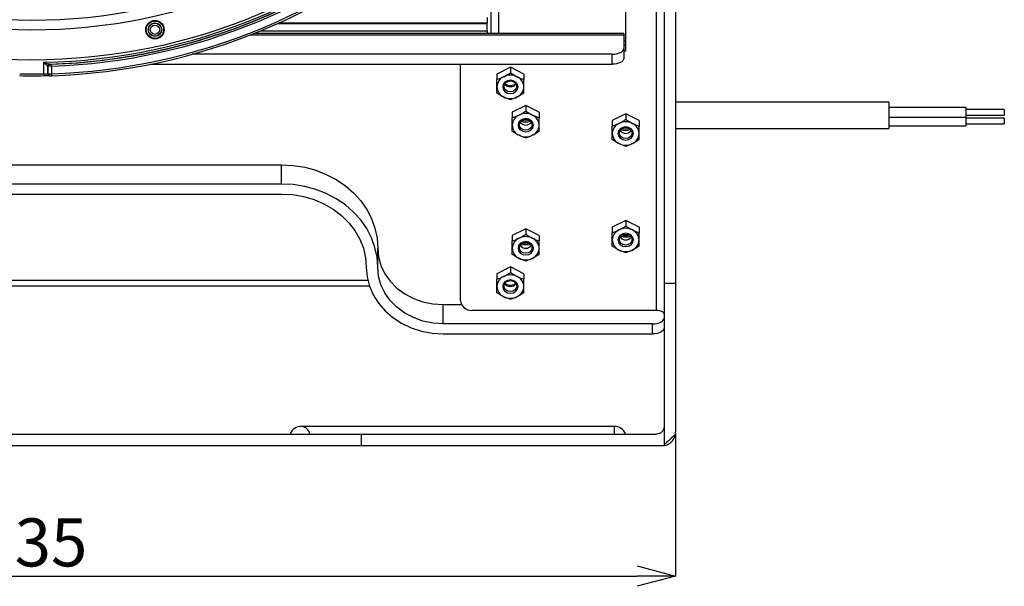
# Model space of a CAD drawing. Extents: x 25 to 435, y 25 to 312.
# Drawn here: x 88 to 139, y 176 to 206 of the extents above; entities that cross this region are included whole.
import ezdxf

# ---------------------------------------------------------------- set-up
doc = ezdxf.new("R2010")
doc.units = 0
doc.header["$LTSCALE"] = 5
doc.header["$PDSIZE"] = -1
doc.linetypes.add('SLD-実線', pattern=[0])
doc.layers.get('0').update_dxf_attribs({"linetype": 'CONTINUOUS'})
doc.layers.get('DEFPOINTS').update_dxf_attribs({"linetype": 'CONTINUOUS'})
doc.layers.add('寸法', color=7, linetype='SLD-実線')
doc.styles.add('SLDTEXTSTYLE1', font='MS UI Gothic.ttf')
doc.dimstyles.new('承認図5', dxfattribs={"dimtxt": 2.5, "dimasz": 2, "dimexe": 0, "dimexo": 0.0625, "dimgap": 0.5, "dimtad": 1, "dimdec": 0, "dimlfac": 5, "dimrnd": 1e-09, "dimzin": 12, "dimtxsty": 'SLDTEXTSTYLE1', "dimblk1": 'OPEN30', "dimblk2": 'OPEN30', "dimsah": 1, "dimcen": 0.1, "dimclrd": 256, "dimclre": 256, "dimclrt": 256, "dimazin": 3, "dimtfac": 1, "dimtdec": 0, "dimtmove": 0, "dimatfit": 3, "dimtolj": 1, "dimtzin": 12})

# ---------------------------------------------------------------- blocks, each defined once
blk = doc.blocks.new('_OPEN30')
at = {"color": 0, "linetype": 'BYBLOCK'}
for p, q in [((-1, 0.267949), (0, 0)), ((0, 0), (-1, -0.267949)), ((0, 0), (-1, 0))]:
    blk.add_line(p, q, dxfattribs=at)
blk = doc.blocks.new('*D72')
at = {"layer": 'DEFPOINTS', "color": 0}
for p in [(54.724, 184.153), (121.724, 184.153), (121.724, 176.665)]:
    blk.add_point(p, dxfattribs=at)
at = {"layer": '寸法'}
for p, q in [((54.724, 184.09), (54.724, 176.665)), ((121.724, 184.09), (121.724, 176.665)), ((56.724, 176.665), (119.724, 176.665))]:
    blk.add_line(p, q, dxfattribs=at)
at = {"layer": '寸法', "xscale": 2, "yscale": 2, "zscale": 2, "rotation": 180}
blk.add_blockref('_OPEN30', (54.724, 176.665), dxfattribs=at)
at = {"layer": '寸法', "xscale": 2, "yscale": 2, "zscale": 2}
blk.add_blockref('_OPEN30', (121.724, 176.665), dxfattribs=at)
at = {"layer": '寸法', "insert": (88.276, 179.665), "char_height": 2.5, "attachment_point": 2, "style": 'SLDTEXTSTYLE1'}
blk.add_mtext('\\A1;335', dxfattribs=at)

msp = doc.modelspace()

# ---------------------------------------------------------------- linework, layer by layer
for p, q in [((120.724, 190.491), (120.724, 229.997)), ((121.124, 229.12), (121.124, 191.899)), ((121.724, 229.12), (121.724, 191.899)), ((119.124, 204.001), (119.124, 228.947)), ((112.124, 204.901), (112.124, 208.441)), ((112.524, 204.901), (112.524, 208.441)), ((111.924, 205.441), (101.064, 205.441)), ((111.924, 205.741), (111.924, 205.441)), ((111.924, 205.424), (111.924, 205.441)), ((100.134, 205.041), (111.924, 205.041)), ((111.924, 205.406), (100.987, 205.406)), ((111.924, 205.041), (111.924, 205.424)), ((111.924, 205.041), (111.924, 204.901)), ((119.024, 204.82), (99.583, 204.82)), ((119.024, 204.901), (99.788, 204.901)), ((119.024, 204.901), (119.024, 204.82)), ((119.024, 204.82), (119.024, 204.12)), ((119.024, 204.514), (119.124, 204.514)), ((119.024, 204.301), (119.124, 204.301)), ((119.024, 204.12), (119.024, 203.601)), ((119.024, 204.001), (119.124, 204.001)), ((88.856, 202.807), (88.856, 203.401)), ((118.424, 203.82), (96.571, 203.82)), ((118.424, 203.301), (118.424, 203.82)), ((89.056, 203.205), (89.043, 203.208)), ((89.056, 203.204), (89.056, 203.205)), ((89.056, 203.205), (89.056, 202.805)), ((89.056, 202.804), (89.056, 203.204)), ((89.133, 203.308), (89.153, 203.305)), ((89.153, 203.305), (89.153, 203.304)), ((89.256, 203.204), (89.256, 202.804)), ((94.392, 203.301), (118.424, 203.301)), ((110.524, 191.01), (110.524, 203.301)), ((113.124, 203.142), (112.424, 202.792)), ((113.824, 202.792), (113.124, 203.142)), ((113.124, 203.142), (113.124, 202.853)), ((89.056, 202.805), (89.056, 202.804)), ((112.424, 202.792), (112.424, 202.503)), ((113.824, 202.792), (113.824, 202.503)), ((113.924, 201.15), (113.224, 200.8)), ((114.624, 200.8), (113.924, 201.15)), ((113.924, 201.15), (113.924, 200.861)), ((132.824, 201.332), (121.724, 201.332)), ((132.824, 201.332), (132.824, 199.96)), ((136.824, 201.046), (132.824, 201.046)), ((136.824, 201.046), (136.824, 200.546)), ((138.824, 200.946), (136.824, 200.946)), ((138.824, 200.946), (138.824, 200.646)), ((113.224, 200.8), (113.224, 200.511)), ((114.624, 200.8), (114.624, 200.511)), ((119.124, 200.717), (118.424, 200.367)), ((118.424, 200.367), (118.424, 200.078)), ((119.824, 200.367), (119.124, 200.717)), ((119.124, 200.717), (119.124, 200.428)), ((119.824, 200.367), (119.824, 200.078)), ((132.824, 200.546), (136.824, 200.546)), ((136.824, 200.646), (138.824, 200.646)), ((136.824, 200.546), (136.824, 200.096)), ((138.824, 200.496), (136.824, 200.496)), ((138.824, 200.496), (138.824, 200.196)), ((121.724, 199.96), (132.824, 199.96)), ((132.824, 200.096), (136.824, 200.096)), ((136.824, 200.196), (138.824, 200.196)), ((75.224, 198.065), (101.224, 198.065)), ((101.224, 197.065), (101.224, 198.065)), ((101.224, 197.065), (75.224, 197.065)), ((75.224, 196.546), (101.224, 196.546)), ((113.924, 194.741), (113.224, 194.391)), ((114.624, 194.391), (113.924, 194.741)), ((113.924, 194.741), (113.924, 194.453)), ((119.124, 195.174), (118.424, 194.824)), ((118.424, 194.824), (118.424, 194.536)), ((119.824, 194.824), (119.124, 195.174)), ((119.124, 195.174), (119.124, 194.886)), ((119.824, 194.824), (119.824, 194.536)), ((113.224, 194.391), (113.224, 194.103)), ((114.624, 194.391), (114.624, 194.103)), ((106.224, 192.735), (106.224, 193.735)), ((113.124, 192.749), (112.424, 192.399)), ((113.824, 192.399), (113.124, 192.749)), ((113.124, 192.749), (113.124, 192.461)), ((112.424, 192.399), (112.424, 192.111)), ((113.824, 192.399), (113.824, 192.111)), ((70.666, 191.77), (105.783, 191.77)), ((70.75, 192.07), (105.699, 192.07)), ((121.124, 191.899), (121.724, 191.899)), ((121.124, 191.899), (121.124, 183.484)), ((121.724, 191.899), (121.724, 184.153)), ((109.624, 190.791), (110.581, 190.791)), ((109.624, 189.791), (109.624, 190.791)), ((120.724, 190.491), (111.124, 190.491)), ((120.524, 189.791), (109.624, 189.791)), ((120.524, 189.271), (120.524, 189.791)), ((109.624, 189.271), (120.524, 189.271)), ((118.524, 184.453), (102.261, 184.453)), ((118.524, 184.453), (118.524, 184.053)), ((71.089, 184.053), (105.359, 184.053)), ((95.319, 184.053), (95.319, 184.055)), ((95.703, 184.053), (95.703, 184.055)), ((105.359, 184.053), (105.359, 183.453)), ((105.359, 184.053), (120.724, 184.053)), ((71.089, 183.453), (105.359, 183.453)), ((105.359, 183.453), (121.024, 183.453))]:
    msp.add_line(p, q)
at = {"flags": 128}
for points in [[(118.424, 203.82), (118.541, 203.826), (118.654, 203.843), (118.758, 203.871), (118.849, 203.908), (118.923, 203.954), (118.979, 204.005), (119.013, 204.062), (119.024, 204.12)], [(119.024, 203.601), (119.013, 203.542), (118.979, 203.486), (118.923, 203.434), (118.849, 203.389), (118.758, 203.351), (118.654, 203.323), (118.541, 203.306), (118.424, 203.301)], [(89.256, 203.204), (89.255, 203.223), (89.255, 203.242), (89.254, 203.259), (89.254, 203.274), (89.253, 203.286), (89.253, 203.296), (89.253, 203.302), (89.253, 203.304)], [(88.856, 202.807), (88.856, 202.787), (88.857, 202.768), (88.857, 202.751), (88.857, 202.735), (88.857, 202.723), (88.858, 202.714), (88.858, 202.709), (88.858, 202.707)], [(89.086, 202.733), (89.086, 202.733), (89.086, 202.733)], [(89.259, 202.704), (89.259, 202.706), (89.259, 202.711), (89.259, 202.72), (89.258, 202.732), (89.258, 202.748), (89.257, 202.765), (89.257, 202.784), (89.256, 202.804)], [(113.524, 202.122), (113.494, 202.254), (113.407, 202.367), (113.277, 202.442), (113.124, 202.468), (112.971, 202.442), (112.842, 202.367), (112.755, 202.254), (112.724, 202.122), (112.755, 201.989), (112.842, 201.877), (112.971, 201.802), (113.124, 201.775), (113.277, 201.802), (113.407, 201.877), (113.494, 201.989), (113.524, 202.122)], [(113.454, 202.146), (113.429, 202.037), (113.358, 201.944), (113.251, 201.882), (113.124, 201.861), (112.998, 201.882), (112.891, 201.944), (112.82, 202.037), (112.794, 202.146), (112.82, 202.256), (112.891, 202.348), (112.998, 202.41), (113.124, 202.432), (113.251, 202.41), (113.358, 202.348), (113.429, 202.256), (113.454, 202.146)], [(112.839, 202.29), (112.952, 202.232), (113.124, 202.202)], [(112.972, 202.161), (113.124, 202.141), (113.277, 202.161)], [(113.124, 202.202), (113.297, 202.232), (113.409, 202.29)], [(114.324, 200.13), (114.294, 200.262), (114.207, 200.375), (114.077, 200.45), (113.924, 200.476), (113.771, 200.45), (113.642, 200.375), (113.555, 200.262), (113.524, 200.13), (113.555, 199.997), (113.642, 199.885), (113.771, 199.81), (113.924, 199.784), (114.077, 199.81), (114.207, 199.885), (114.294, 199.997), (114.324, 200.13)], [(114.254, 200.154), (114.229, 200.045), (114.158, 199.952), (114.051, 199.89), (113.924, 199.869), (113.798, 199.89), (113.691, 199.952), (113.62, 200.045), (113.594, 200.154), (113.62, 200.264), (113.691, 200.357), (113.798, 200.418), (113.924, 200.44), (114.051, 200.418), (114.158, 200.357), (114.229, 200.264), (114.254, 200.154)], [(119.524, 199.697), (119.494, 199.829), (119.407, 199.942), (119.277, 200.017), (119.124, 200.043), (118.971, 200.017), (118.842, 199.942), (118.755, 199.829), (118.724, 199.697), (118.755, 199.564), (118.842, 199.452), (118.971, 199.377), (119.124, 199.351), (119.277, 199.377), (119.407, 199.452), (119.494, 199.564), (119.524, 199.697)], [(119.454, 199.721), (119.429, 199.612), (119.358, 199.519), (119.251, 199.457), (119.124, 199.436), (118.998, 199.457), (118.891, 199.519), (118.82, 199.612), (118.794, 199.721), (118.82, 199.831), (118.891, 199.924), (118.998, 199.985), (119.124, 200.007), (119.251, 199.985), (119.358, 199.924), (119.429, 199.831), (119.454, 199.721)], [(101.224, 198.065), (101.827, 198.034), (102.421, 197.939), (102.997, 197.784), (103.548, 197.569), (104.065, 197.299), (104.54, 196.976), (104.967, 196.607), (105.339, 196.195), (105.652, 195.747), (105.899, 195.271), (106.079, 194.771), (106.188, 194.257), (106.224, 193.735)], [(106.224, 192.735), (106.188, 193.257), (106.079, 193.771), (105.899, 194.271), (105.652, 194.747), (105.339, 195.195), (104.967, 195.607), (104.54, 195.976), (104.065, 196.299), (103.548, 196.569), (102.997, 196.784), (102.421, 196.939), (101.827, 197.034), (101.224, 197.065)], [(101.224, 196.546), (101.799, 196.513), (102.363, 196.416), (102.908, 196.256), (103.424, 196.035), (103.903, 195.758), (104.336, 195.43), (104.715, 195.055), (105.035, 194.64), (105.289, 194.193), (105.474, 193.721), (105.587, 193.232), (105.624, 192.735)], [(119.524, 194.154), (119.494, 194.287), (119.407, 194.399), (119.277, 194.474), (119.124, 194.501), (118.971, 194.474), (118.842, 194.399), (118.755, 194.287), (118.724, 194.154), (118.755, 194.022), (118.842, 193.909), (118.971, 193.834), (119.124, 193.808), (119.277, 193.834), (119.407, 193.909), (119.494, 194.022), (119.524, 194.154)], [(119.454, 194.179), (119.429, 194.069), (119.358, 193.977), (119.251, 193.915), (119.124, 193.893), (118.998, 193.915), (118.891, 193.977), (118.82, 194.069), (118.794, 194.179), (118.82, 194.288), (118.891, 194.381), (118.998, 194.443), (119.124, 194.465), (119.251, 194.443), (119.358, 194.381), (119.429, 194.288), (119.454, 194.179)], [(106.224, 193.735), (106.266, 193.275), (106.391, 192.825), (106.595, 192.398), (106.874, 192.004), (107.22, 191.653), (107.626, 191.353), (108.081, 191.112), (108.574, 190.935), (109.093, 190.827), (109.624, 190.791)], [(114.324, 193.721), (114.294, 193.854), (114.207, 193.966), (114.077, 194.041), (113.924, 194.068), (113.771, 194.041), (113.642, 193.966), (113.555, 193.854), (113.524, 193.721), (113.555, 193.589), (113.642, 193.476), (113.771, 193.401), (113.924, 193.375), (114.077, 193.401), (114.207, 193.476), (114.294, 193.589), (114.324, 193.721)], [(114.254, 193.746), (114.229, 193.636), (114.158, 193.544), (114.051, 193.482), (113.924, 193.46), (113.798, 193.482), (113.691, 193.544), (113.62, 193.636), (113.594, 193.746), (113.62, 193.855), (113.691, 193.948), (113.798, 194.01), (113.924, 194.032), (114.051, 194.01), (114.158, 193.948), (114.229, 193.855), (114.254, 193.746)], [(113.924, 193.878), (113.731, 193.909), (113.674, 193.932)], [(114.175, 193.932), (114.118, 193.909), (113.924, 193.878)], [(105.624, 192.735), (105.665, 192.242), (105.786, 191.759), (105.986, 191.296), (106.259, 190.862), (106.601, 190.467), (107.005, 190.117), (107.462, 189.821), (107.963, 189.584), (108.497, 189.411), (109.055, 189.306), (109.624, 189.271)], [(109.624, 189.791), (109.093, 189.827), (108.574, 189.935), (108.081, 190.112), (107.626, 190.353), (107.22, 190.653), (106.874, 191.004), (106.595, 191.398), (106.391, 191.825), (106.266, 192.275), (106.224, 192.735)], [(113.524, 191.729), (113.494, 191.862), (113.407, 191.974), (113.277, 192.05), (113.124, 192.076), (112.971, 192.05), (112.842, 191.974), (112.755, 191.862), (112.724, 191.729), (112.755, 191.597), (112.842, 191.485), (112.971, 191.409), (113.124, 191.383), (113.277, 191.409), (113.407, 191.485), (113.494, 191.597), (113.524, 191.729)], [(113.454, 191.754), (113.429, 191.645), (113.358, 191.552), (113.251, 191.49), (113.124, 191.468), (112.998, 191.49), (112.891, 191.552), (112.82, 191.645), (112.794, 191.754), (112.82, 191.863), (112.891, 191.956), (112.998, 192.018), (113.124, 192.04), (113.251, 192.018), (113.358, 191.956), (113.429, 191.863), (113.454, 191.754)], [(112.839, 191.898), (112.952, 191.839), (113.124, 191.81)], [(112.972, 191.769), (113.124, 191.749), (113.277, 191.769)], [(113.124, 191.81), (113.297, 191.839), (113.409, 191.898)], [(120.524, 189.791), (120.641, 189.796), (120.754, 189.813), (120.858, 189.841), (120.949, 189.879), (121.023, 189.924), (121.079, 189.976), (121.113, 190.032), (121.124, 190.091)], [(121.124, 190.291), (121.117, 190.33), (121.094, 190.367), (121.057, 190.402), (121.007, 190.432), (120.947, 190.457), (120.877, 190.475), (120.802, 190.487), (120.724, 190.491)], [(121.124, 189.571), (121.113, 189.512), (121.079, 189.456), (121.023, 189.404), (120.949, 189.359), (120.858, 189.322), (120.754, 189.294), (120.641, 189.277), (120.524, 189.271)]]:
    msp.add_lwpolyline(points, dxfattribs=at)
for centre, radius in [((88.224, 233.997), 30.476), ((88.224, 233.997), 28.918), ((88.224, 233.997), 28.42), ((94.631, 205.099), 0.48), ((94.631, 205.099), 0.452), ((94.631, 205.099), 0.352), ((94.631, 205.099), 0.341), ((94.631, 205.099), 0.242)]:
    msp.add_circle(centre, radius)
for centre, radius, start, end in [((88.224, 233.997), 30.603, 271.182, 313.818), ((88.224, 233.997), 30.703, 271.6959, 313.3041), ((88.224, 233.997), 30.71, 271.9187, 313.0813), ((88.224, 233.997), 30.81, 271.9187, 313.0813), ((88.224, 233.997), 31.21, 271.8941, 313.1059), ((88.224, 233.997), 31.31, 271.8941, 313.1059), ((89.141, 203.21), 0.0981, 94.446, 181.2236), ((89.156, 203.205), 0.1, 91.8114, 179.9211), ((89.156, 203.204), 0.1, 91.8109, 179.9217), ((88.224, 233.997), 31.296, 268.8404, 271.1596), ((88.224, 233.997), 31.196, 268.8404, 271.1596), ((89.155, 202.805), 0.0998, 179.9241, 225.8491), ((89.156, 202.804), 0.0998, 179.9231, 225.8498), ((113.022, 202.103), 0.598, 114.4479, 178.1721), ((113.124, 201.936), 0.793, 63.7984, 116.2016), ((113.227, 202.103), 0.598, 1.8281, 65.5522), ((113.022, 202.141), 0.598, 181.8281, 245.5521), ((113.124, 202.475), 0.351, 213.7852, 326.2148), ((113.227, 202.141), 0.598, 294.4478, 358.1718), ((113.124, 202.308), 0.793, 243.7984, 296.2016), ((113.822, 200.111), 0.598, 114.4473, 178.1723), ((113.924, 199.944), 0.793, 63.7978, 116.2022), ((113.924, 200.894), 0.608, 245.6551, 294.3449), ((113.924, 200.871), 0.511, 249.2246, 290.7754), ((114.027, 200.111), 0.598, 1.8279, 65.5521), ((113.822, 200.149), 0.598, 181.8279, 245.5524), ((113.924, 200.484), 0.351, 213.7847, 326.2153), ((114.027, 200.149), 0.598, 294.4482, 358.172), ((119.022, 199.678), 0.598, 114.4486, 178.1711), ((119.124, 199.511), 0.793, 63.7984, 116.2016), ((119.124, 200.051), 0.351, 213.7852, 326.2148), ((119.124, 200.461), 0.608, 245.6552, 294.3448), ((119.124, 200.438), 0.511, 249.2205, 290.7795), ((119.227, 199.678), 0.598, 1.8289, 65.5514), ((113.924, 200.316), 0.793, 243.7983, 296.2017), ((119.022, 199.716), 0.598, 181.8289, 245.5514), ((119.227, 199.716), 0.598, 294.4486, 358.1711), ((119.124, 199.883), 0.793, 243.7984, 296.2016), ((119.022, 194.135), 0.598, 114.4485, 178.1712), ((119.124, 193.968), 0.793, 63.7984, 116.2016), ((119.227, 194.135), 0.598, 1.8288, 65.5515), ((113.822, 193.702), 0.598, 114.4475, 178.1722), ((113.924, 193.535), 0.793, 63.7983, 116.2017), ((114.027, 193.702), 0.598, 1.828, 65.5519), ((119.124, 194.508), 0.351, 213.7852, 326.2148), ((119.124, 194.919), 0.608, 245.6548, 294.3452), ((119.124, 194.895), 0.511, 249.2206, 290.7794), ((113.822, 193.74), 0.598, 181.8277, 245.5527), ((113.924, 194.075), 0.351, 213.7847, 326.2153), ((113.924, 194.463), 0.511, 249.2247, 290.7753), ((114.027, 193.74), 0.598, 294.4479, 358.1722), ((119.022, 194.173), 0.598, 181.8288, 245.5515), ((119.227, 194.173), 0.598, 294.4485, 358.1712), ((113.924, 193.908), 0.793, 243.7981, 296.2019), ((119.124, 194.341), 0.793, 243.7984, 296.2016), ((113.022, 191.71), 0.598, 114.448, 178.1719), ((113.124, 191.543), 0.793, 63.7984, 116.2016), ((113.227, 191.71), 0.598, 1.8283, 65.5521), ((113.022, 191.749), 0.598, 181.8281, 245.552), ((113.124, 192.083), 0.351, 213.7852, 326.2148), ((113.227, 191.749), 0.598, 294.4479, 358.1718), ((113.124, 191.916), 0.793, 243.7984, 296.2016), ((111.087, 191.054), 0.564, 184.4018, 273.8113), ((102.261, 183.803), 0.65, 90, 157.3801), ((102.203, 183.966), 0.49, 10.2153, 83.1571), ((118.524, 183.803), 0.65, 22.6199, 90)]:
    msp.add_arc(centre, radius, start, end)
for points, knots in [([(89.043, 203.208), (89.038, 203.209), (89.031, 203.211), (89.011, 203.226), (88.977, 203.259), (88.921, 203.322), (88.878, 203.374), (88.856, 203.4), (88.856, 203.401)], [0, 0, 0, 0, 0.118176, 0.157388, 0.364445, 0.670227, 0.995967, 1, 1, 1, 1]), ([(88.856, 203.401), (88.856, 203.4), (88.889, 203.387), (88.953, 203.362), (89.035, 203.333), (89.097, 203.312), (89.122, 203.309), (89.133, 203.308)], [0, 0, 0, 0, 0.004936, 0.336617, 0.647405, 0.853668, 1, 1, 1, 1]), ([(89.256, 203.204), (89.243, 203.204), (89.209, 203.203), (89.154, 203.203), (89.102, 203.203), (89.065, 203.203), (89.059, 203.204), (89.056, 203.204)], [0, 0, 0, 0, 0.122367, 0.341642, 0.561022, 0.780534, 1, 1, 1, 1]), ([(89.153, 203.304), (89.154, 203.304), (89.157, 203.303), (89.176, 203.303), (89.202, 203.303), (89.229, 203.303), (89.246, 203.304), (89.253, 203.304)], [0, 0, 0, 0, 0.219824, 0.439496, 0.658794, 0.8778, 1, 1, 1, 1]), ([(88.856, 202.807), (88.878, 202.808), (88.923, 202.809), (88.983, 202.81), (89.028, 202.809), (89.051, 202.807), (89.054, 202.805), (89.056, 202.805)], [0, 0, 0, 0, 0.219468, 0.438909, 0.658286, 0.877693, 1, 1, 1, 1]), ([(88.858, 202.707), (88.863, 202.708), (88.904, 202.708), (88.982, 202.709), (89.069, 202.71), (89.117, 202.709), (89.136, 202.708), (89.137, 202.707), (89.129, 202.709), (89.118, 202.712), (89.102, 202.719), (89.092, 202.729), (89.087, 202.733)], [0, 0, 0, 0, 0.029666, 0.255456, 0.483446, 0.675295, 0.777173, 0.853284, 0.88489, 0.914349, 0.958132, 1, 1, 1, 1]), ([(89.056, 202.804), (89.057, 202.804), (89.06, 202.804), (89.083, 202.803), (89.129, 202.803), (89.189, 202.803), (89.233, 202.804), (89.256, 202.804)], [0, 0, 0, 0, 0.122541, 0.341821, 0.561151, 0.780602, 1, 1, 1, 1]), ([(89.085, 202.735), (89.089, 202.73), (89.099, 202.721), (89.115, 202.712), (89.131, 202.707), (89.142, 202.705), (89.151, 202.704), (89.165, 202.703), (89.189, 202.703), (89.226, 202.703), (89.249, 202.704), (89.259, 202.704)], [0, 0, 0, 0, 0.08453, 0.179222, 0.257329, 0.315444, 0.365153, 0.441534, 0.676712, 0.862401, 1, 1, 1, 1]), ([(112.424, 202.122), (112.424, 202.181), (112.424, 202.244), (112.424, 202.372), (112.424, 202.437), (112.424, 202.503)], [0, 0, 0, 0, 0.5, 0.5, 1, 1, 1, 1]), ([(112.774, 202.647), (112.834, 202.676), (112.893, 202.709), (113.01, 202.778), (113.067, 202.815), (113.124, 202.853)], [0, 0, 0, 0, 0.5, 0.5, 1, 1, 1, 1]), ([(113.474, 202.647), (113.534, 202.617), (113.593, 202.59), (113.71, 202.543), (113.767, 202.522), (113.824, 202.503)], [0, 0, 0, 0, 0.5, 0.5, 1, 1, 1, 1]), ([(113.824, 202.122), (113.824, 202.181), (113.824, 202.244), (113.824, 202.372), (113.824, 202.437), (113.824, 202.503)], [0, 0, 0, 0, 0.5, 0.5, 1, 1, 1, 1]), ([(112.424, 201.803), (112.424, 201.85), (112.424, 201.901), (112.424, 202.007), (112.424, 202.063), (112.424, 202.122)], [0, 0, 0, 0, 0.5, 0.5, 1, 1, 1, 1]), ([(113.824, 201.803), (113.824, 201.85), (113.824, 201.901), (113.824, 202.007), (113.824, 202.063), (113.824, 202.122)], [0, 0, 0, 0, 0.5, 0.5, 1, 1, 1, 1]), ([(112.774, 201.597), (112.715, 201.626), (112.656, 201.659), (112.539, 201.728), (112.482, 201.765), (112.424, 201.803)], [0, 0, 0, 0, 0.5, 0.5, 1, 1, 1, 1]), ([(113.474, 201.597), (113.415, 201.567), (113.356, 201.54), (113.239, 201.493), (113.182, 201.472), (113.124, 201.453)], [0, 0, 0, 0, 0.5, 0.5, 1, 1, 1, 1]), ([(113.574, 200.655), (113.634, 200.685), (113.693, 200.717), (113.81, 200.786), (113.867, 200.823), (113.924, 200.861)], [0, 0, 0, 0, 0.5, 0.5, 1, 1, 1, 1]), ([(113.224, 200.13), (113.224, 200.189), (113.224, 200.252), (113.224, 200.38), (113.224, 200.445), (113.224, 200.511)], [0, 0, 0, 0, 0.5, 0.5, 1, 1, 1, 1]), ([(114.274, 200.655), (114.334, 200.625), (114.393, 200.599), (114.51, 200.551), (114.567, 200.53), (114.624, 200.511)], [0, 0, 0, 0, 0.5, 0.5, 1, 1, 1, 1]), ([(114.624, 200.13), (114.624, 200.189), (114.624, 200.252), (114.624, 200.38), (114.624, 200.445), (114.624, 200.511)], [0, 0, 0, 0, 0.5, 0.5, 1, 1, 1, 1]), ([(118.774, 200.222), (118.834, 200.252), (118.893, 200.284), (119.01, 200.353), (119.067, 200.39), (119.124, 200.428)], [0, 0, 0, 0, 0.5, 0.5, 1, 1, 1, 1]), ([(113.224, 199.811), (113.224, 199.859), (113.224, 199.909), (113.224, 200.015), (113.224, 200.071), (113.224, 200.13)], [0, 0, 0, 0, 0.5, 0.5, 1, 1, 1, 1]), ([(113.574, 199.605), (113.515, 199.635), (113.456, 199.667), (113.339, 199.736), (113.282, 199.773), (113.224, 199.811)], [0, 0, 0, 0, 0.5, 0.5, 1, 1, 1, 1]), ([(114.624, 199.811), (114.624, 199.859), (114.624, 199.909), (114.624, 200.015), (114.624, 200.071), (114.624, 200.13)], [0, 0, 0, 0, 0.5, 0.5, 1, 1, 1, 1]), ([(118.424, 199.697), (118.424, 199.756), (118.424, 199.819), (118.424, 199.947), (118.424, 200.012), (118.424, 200.078)], [0, 0, 0, 0, 0.5, 0.5, 1, 1, 1, 1]), ([(119.474, 200.222), (119.534, 200.192), (119.593, 200.166), (119.71, 200.118), (119.767, 200.097), (119.824, 200.078)], [0, 0, 0, 0, 0.5, 0.5, 1, 1, 1, 1]), ([(119.824, 199.697), (119.824, 199.756), (119.824, 199.819), (119.824, 199.947), (119.824, 200.012), (119.824, 200.078)], [0, 0, 0, 0, 0.5, 0.5, 1, 1, 1, 1]), ([(114.274, 199.605), (114.215, 199.575), (114.156, 199.549), (114.039, 199.501), (113.982, 199.48), (113.924, 199.461)], [0, 0, 0, 0, 0.5, 0.5, 1, 1, 1, 1]), ([(118.424, 199.378), (118.424, 199.426), (118.424, 199.476), (118.424, 199.582), (118.424, 199.638), (118.424, 199.697)], [0, 0, 0, 0, 0.5, 0.5, 1, 1, 1, 1]), ([(118.774, 199.172), (118.715, 199.202), (118.656, 199.234), (118.539, 199.303), (118.482, 199.34), (118.424, 199.378)], [0, 0, 0, 0, 0.5, 0.5, 1, 1, 1, 1]), ([(119.824, 199.378), (119.824, 199.426), (119.824, 199.476), (119.824, 199.582), (119.824, 199.638), (119.824, 199.697)], [0, 0, 0, 0, 0.5, 0.5, 1, 1, 1, 1]), ([(119.474, 199.172), (119.415, 199.142), (119.356, 199.116), (119.239, 199.068), (119.182, 199.047), (119.124, 199.028)], [0, 0, 0, 0, 0.5, 0.5, 1, 1, 1, 1]), ([(118.774, 194.679), (118.834, 194.709), (118.893, 194.742), (119.01, 194.811), (119.067, 194.848), (119.124, 194.886)], [0, 0, 0, 0, 0.5, 0.5, 1, 1, 1, 1]), ([(119.474, 194.679), (119.534, 194.65), (119.593, 194.623), (119.71, 194.576), (119.767, 194.555), (119.824, 194.536)], [0, 0, 0, 0, 0.5, 0.5, 1, 1, 1, 1]), ([(113.574, 194.246), (113.634, 194.276), (113.693, 194.309), (113.81, 194.378), (113.867, 194.415), (113.924, 194.453)], [0, 0, 0, 0, 0.5, 0.5, 1, 1, 1, 1]), ([(114.274, 194.246), (114.334, 194.217), (114.393, 194.19), (114.51, 194.143), (114.567, 194.122), (114.624, 194.103)], [0, 0, 0, 0, 0.5, 0.5, 1, 1, 1, 1]), ([(118.424, 194.154), (118.424, 194.214), (118.424, 194.277), (118.424, 194.404), (118.424, 194.47), (118.424, 194.536)], [0, 0, 0, 0, 0.5, 0.5, 1, 1, 1, 1]), ([(119.824, 194.154), (119.824, 194.214), (119.824, 194.277), (119.824, 194.404), (119.824, 194.47), (119.824, 194.536)], [0, 0, 0, 0, 0.5, 0.5, 1, 1, 1, 1]), ([(113.224, 193.721), (113.224, 193.781), (113.224, 193.844), (113.224, 193.971), (113.224, 194.037), (113.224, 194.103)], [0, 0, 0, 0, 0.5, 0.5, 1, 1, 1, 1]), ([(113.224, 193.403), (113.224, 193.45), (113.224, 193.5), (113.224, 193.606), (113.224, 193.662), (113.224, 193.721)], [0, 0, 0, 0, 0.5, 0.5, 1, 1, 1, 1]), ([(114.624, 193.721), (114.624, 193.781), (114.624, 193.844), (114.624, 193.971), (114.624, 194.037), (114.624, 194.103)], [0, 0, 0, 0, 0.5, 0.5, 1, 1, 1, 1]), ([(114.624, 193.403), (114.624, 193.45), (114.624, 193.5), (114.624, 193.606), (114.624, 193.662), (114.624, 193.721)], [0, 0, 0, 0, 0.5, 0.5, 1, 1, 1, 1]), ([(118.424, 193.836), (118.424, 193.883), (118.424, 193.933), (118.424, 194.039), (118.424, 194.095), (118.424, 194.154)], [0, 0, 0, 0, 0.5, 0.5, 1, 1, 1, 1]), ([(118.774, 193.629), (118.715, 193.659), (118.656, 193.692), (118.539, 193.761), (118.482, 193.798), (118.424, 193.836)], [0, 0, 0, 0, 0.5, 0.5, 1, 1, 1, 1]), ([(119.824, 193.836), (119.824, 193.883), (119.824, 193.933), (119.824, 194.039), (119.824, 194.095), (119.824, 194.154)], [0, 0, 0, 0, 0.5, 0.5, 1, 1, 1, 1]), ([(113.574, 193.196), (113.515, 193.226), (113.456, 193.259), (113.339, 193.328), (113.282, 193.365), (113.224, 193.403)], [0, 0, 0, 0, 0.5, 0.5, 1, 1, 1, 1]), ([(114.274, 193.196), (114.215, 193.167), (114.156, 193.14), (114.039, 193.093), (113.982, 193.072), (113.924, 193.053)], [0, 0, 0, 0, 0.5, 0.5, 1, 1, 1, 1]), ([(119.474, 193.629), (119.415, 193.6), (119.356, 193.573), (119.239, 193.526), (119.182, 193.505), (119.124, 193.486)], [0, 0, 0, 0, 0.5, 0.5, 1, 1, 1, 1]), ([(112.774, 192.254), (112.834, 192.284), (112.893, 192.317), (113.01, 192.386), (113.067, 192.423), (113.124, 192.461)], [0, 0, 0, 0, 0.5, 0.5, 1, 1, 1, 1]), ([(113.474, 192.254), (113.534, 192.225), (113.593, 192.198), (113.71, 192.151), (113.767, 192.13), (113.824, 192.111)], [0, 0, 0, 0, 0.5, 0.5, 1, 1, 1, 1]), ([(112.424, 191.729), (112.424, 191.789), (112.424, 191.852), (112.424, 191.98), (112.424, 192.045), (112.424, 192.111)], [0, 0, 0, 0, 0.5, 0.5, 1, 1, 1, 1]), ([(112.424, 191.411), (112.424, 191.458), (112.424, 191.509), (112.424, 191.615), (112.424, 191.67), (112.424, 191.729)], [0, 0, 0, 0, 0.5, 0.5, 1, 1, 1, 1]), ([(113.824, 191.729), (113.824, 191.789), (113.824, 191.852), (113.824, 191.98), (113.824, 192.045), (113.824, 192.111)], [0, 0, 0, 0, 0.5, 0.5, 1, 1, 1, 1]), ([(113.824, 191.411), (113.824, 191.458), (113.824, 191.509), (113.824, 191.615), (113.824, 191.67), (113.824, 191.729)], [0, 0, 0, 0, 0.5, 0.5, 1, 1, 1, 1]), ([(112.774, 191.204), (112.715, 191.234), (112.656, 191.267), (112.539, 191.336), (112.482, 191.373), (112.424, 191.411)], [0, 0, 0, 0, 0.5, 0.5, 1, 1, 1, 1]), ([(113.474, 191.204), (113.415, 191.175), (113.356, 191.148), (113.239, 191.101), (113.182, 191.08), (113.124, 191.061)], [0, 0, 0, 0, 0.5, 0.5, 1, 1, 1, 1]), ([(121.124, 184.453), (121.124, 184.426), (121.122, 184.4), (121.112, 184.349), (121.104, 184.323), (121.084, 184.275), (121.071, 184.252), (121.042, 184.208), (121.025, 184.188), (120.97, 184.132), (120.925, 184.103), (120.829, 184.063), (120.777, 184.053), (120.724, 184.053)], [0, 0, 0, 0, 0.125, 0.125, 0.25, 0.25, 0.375, 0.375, 0.5, 0.5, 0.75, 0.75, 1, 1, 1, 1]), ([(121.024, 183.453), (121.108, 183.453), (121.188, 183.467), (121.305, 183.51), (121.342, 183.528), (121.413, 183.569), (121.447, 183.593), (121.51, 183.647), (121.539, 183.676), (121.591, 183.74), (121.615, 183.774), (121.655, 183.847), (121.672, 183.884), (121.699, 183.962), (121.71, 184.003), (121.716, 184.044)], [0, 0, 0, 0, 0.25, 0.25, 0.375, 0.375, 0.5, 0.5, 0.625, 0.625, 0.75, 0.75, 0.875, 0.875, 1, 1, 1, 1])]:
    msp.add_open_spline(points, degree=3, knots=knots)
for points in [[(112.424, 202.503), (112.539, 202.541), (112.655, 202.587), (112.774, 202.647)], [(113.124, 202.853), (113.239, 202.777), (113.355, 202.706), (113.474, 202.647)], [(113.124, 201.453), (113.01, 201.491), (112.894, 201.537), (112.774, 201.597)], [(113.824, 201.803), (113.71, 201.727), (113.594, 201.656), (113.474, 201.597)], [(113.924, 200.861), (114.039, 200.785), (114.155, 200.715), (114.274, 200.655)], [(113.224, 200.511), (113.339, 200.549), (113.455, 200.595), (113.574, 200.655)], [(119.124, 200.428), (119.239, 200.352), (119.355, 200.282), (119.474, 200.222)], [(114.624, 199.811), (114.51, 199.735), (114.394, 199.665), (114.274, 199.605)], [(118.424, 200.078), (118.539, 200.116), (118.655, 200.162), (118.774, 200.222)], [(113.924, 199.461), (113.81, 199.499), (113.694, 199.545), (113.574, 199.605)], [(119.824, 199.378), (119.71, 199.302), (119.594, 199.232), (119.474, 199.172)], [(119.124, 199.028), (119.01, 199.066), (118.894, 199.112), (118.774, 199.172)], [(118.424, 194.536), (118.539, 194.574), (118.655, 194.62), (118.774, 194.679)], [(119.124, 194.886), (119.239, 194.809), (119.355, 194.739), (119.474, 194.679)], [(113.224, 194.103), (113.339, 194.141), (113.455, 194.187), (113.574, 194.246)], [(113.924, 194.453), (114.039, 194.376), (114.155, 194.306), (114.274, 194.246)], [(119.824, 193.836), (119.71, 193.759), (119.594, 193.689), (119.474, 193.629)], [(113.924, 193.053), (113.81, 193.091), (113.694, 193.137), (113.574, 193.196)], [(114.624, 193.403), (114.51, 193.326), (114.394, 193.256), (114.274, 193.196)], [(119.124, 193.486), (119.01, 193.524), (118.894, 193.57), (118.774, 193.629)], [(112.424, 192.111), (112.539, 192.149), (112.655, 192.195), (112.774, 192.254)], [(113.124, 192.461), (113.239, 192.384), (113.355, 192.314), (113.474, 192.254)], [(113.124, 191.061), (113.01, 191.099), (112.894, 191.145), (112.774, 191.204)], [(113.824, 191.411), (113.71, 191.334), (113.594, 191.264), (113.474, 191.204)], [(121.716, 184.044), (121.521, 183.856), (121.324, 183.669), (121.124, 183.484)], [(121.716, 184.044), (121.722, 184.08), (121.724, 184.116), (121.724, 184.153)]]:
    msp.add_open_spline(points, degree=3)

# ---------------------------------------------------------------- dimensions: what is measured, and where the dimension line sits
at = {"layer": '寸法'}
dim = msp.add_linear_dim(base=(121.724, 176.665), p1=(54.724, 184.153), p2=(121.724, 184.153), dimstyle='承認図5', override={"dimscale": 1, "dimtix": 0, "dimtofl": 1, "dimtmove": 0, "dimatfit": 1}, dxfattribs=at)
dim.commit()
dim.dimension.update_dxf_attribs({"geometry": '*D72', "text_midpoint": (88.276, 176.665), "dimtype": 128})

doc.saveas('drawing.dxf')
